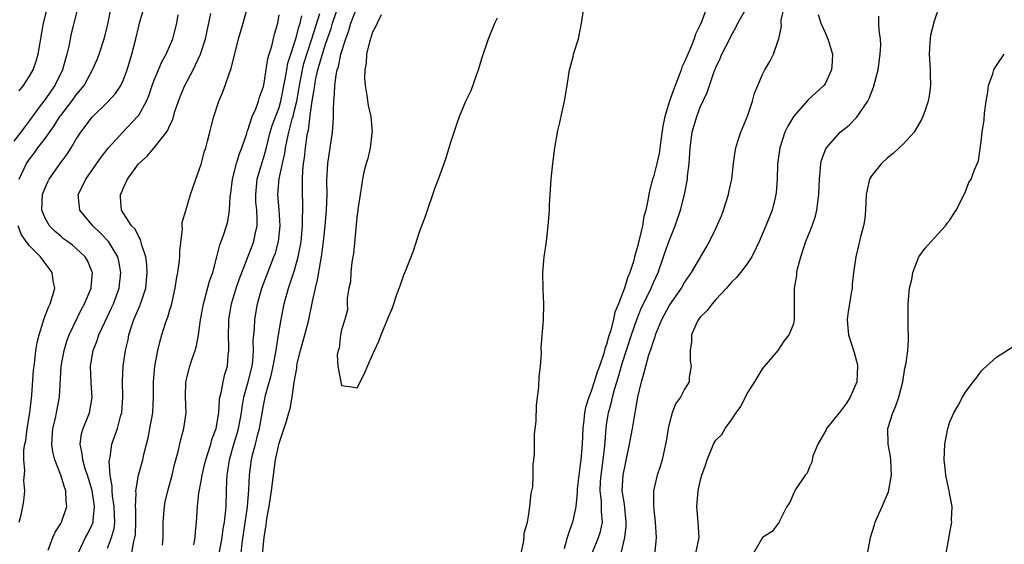
# Model space of a CAD drawing. Units: inches. Extents: x 2580000 to 2583000, y 1515000 to 1518000.
# Drawn here: x 2580336 to 2580462, y 1517696 to 1517763 of the extents above; entities that cross this region are included whole.
import ezdxf

# ---------------------------------------------------------------- set-up
doc = ezdxf.new("R2010")
doc.units = ezdxf.units.IN
doc.header["$MEASUREMENT"] = 0
doc.layers.add('LD25801515_2ft', color=132, linetype='Continuous')

msp = doc.modelspace()

# ---------------------------------------------------------------- linework, layer by layer
at = {"layer": 'LD25801515_2ft'}
for points, elevation in [([(2580350.14, 1517695), (2580350.34, 1517696.34), (2580350.52, 1517697), (2580350.58, 1517697.42), (2580350.65, 1517699), (2580350.63, 1517700.63), (2580350.61, 1517701), (2580350.68, 1517702.68), (2580350.65, 1517703), (2580350.98, 1517705.02), (2580351.52, 1517707), (2580351.66, 1517707.66), (2580352.2, 1517709.8), (2580352.45, 1517711), (2580352.8, 1517713), (2580352.9, 1517715), (2580352.89, 1517717), (2580353.06, 1517719), (2580353.46, 1517721), (2580353.75, 1517722.25), (2580353.96, 1517723), (2580354.4, 1517724.4), (2580354.6, 1517725), (2580354.72, 1517725.28), (2580355, 1517726.22), (2580355.19, 1517726.81), (2580355.69, 1517729), (2580355.85, 1517730.15), (2580356.02, 1517731), (2580356.21, 1517732.21), (2580356.27, 1517733), (2580356.27, 1517733.73), (2580356.6, 1517736.6), (2580356.58, 1517737), (2580356.59, 1517737.41), (2580357.03, 1517738.97), (2580357.65, 1517741), (2580358.32, 1517743), (2580359, 1517744.92), (2580359.44, 1517746.56), (2580359.59, 1517747), (2580359.84, 1517747.84), (2580360.13, 1517749), (2580360.29, 1517749.71), (2580360.62, 1517751), (2580361.26, 1517753), (2580361.81, 1517754.19), (2580362.1, 1517755), (2580362.64, 1517756.64), (2580362.84, 1517757.16), (2580363.8, 1517761), (2580364.39, 1517763), (2580364.95, 1517765.05)], 7984), ([(2580364.13, 1517695), (2580364.29, 1517696.29), (2580364.94, 1517700.94), (2580365.13, 1517703.13), (2580365.23, 1517705), (2580365.47, 1517707), (2580365.61, 1517707.61), (2580365.96, 1517709), (2580366.29, 1517710.29), (2580366.49, 1517711), (2580367, 1517713.89), (2580367.28, 1517715.28), (2580368.04, 1517717.96), (2580368.26, 1517719), (2580368.56, 1517720.56), (2580368.62, 1517721), (2580368.65, 1517721.35), (2580368.94, 1517723), (2580369.27, 1517725), (2580369.65, 1517727), (2580370.2, 1517729), (2580371, 1517731.33), (2580371.46, 1517733), (2580371.71, 1517734.29), (2580371.82, 1517735), (2580372.01, 1517737), (2580372, 1517738), (2580372.06, 1517739), (2580372.05, 1517740.05), (2580372, 1517741), (2580372.01, 1517741.98), (2580371.99, 1517743), (2580372.03, 1517744.03), (2580372.14, 1517745), (2580372.26, 1517745.74), (2580372.39, 1517747), (2580372.62, 1517748.62), (2580372.69, 1517749), (2580372.76, 1517749.24), (2580373, 1517751.21), (2580373.26, 1517753), (2580373.52, 1517754.48), (2580373.57, 1517755), (2580373.69, 1517755.69), (2580373.99, 1517757), (2580374.35, 1517758.35), (2580375, 1517760.44), (2580375.68, 1517762.32), (2580375.87, 1517763), (2580376.67, 1517765.33)], 7976), ([(2580400.06, 1517695), (2580400.36, 1517696.36), (2580400.41, 1517697), (2580400.43, 1517697.57), (2580400.84, 1517699), (2580401, 1517699.74), (2580401.17, 1517701), (2580401.32, 1517702.68), (2580401.42, 1517703), (2580401.52, 1517703.52), (2580401.59, 1517705), (2580401.59, 1517706.41), (2580401.68, 1517707), (2580401.77, 1517707.77), (2580401.76, 1517710.24), (2580401.97, 1517711.97), (2580402, 1517714), (2580402.32, 1517716.32), (2580402.33, 1517717.67), (2580402.51, 1517719), (2580402.65, 1517720.65), (2580402.62, 1517721.38), (2580402.89, 1517724.89), (2580402.96, 1517727), (2580402.88, 1517728.88), (2580402.84, 1517731), (2580403.01, 1517733), (2580403.3, 1517735), (2580403.52, 1517737), (2580403.67, 1517739), (2580403.68, 1517739.68), (2580403.88, 1517743), (2580404.08, 1517745), (2580404.35, 1517747), (2580404.76, 1517749.23), (2580405, 1517750.27), (2580405.58, 1517753), (2580405.93, 1517755), (2580406.25, 1517757), (2580406.69, 1517758.69), (2580406.76, 1517759), (2580407.38, 1517761), (2580407.78, 1517763), (2580408.21, 1517765.79)], 7972), ([(2580343.19, 1517765), (2580342.35, 1517761.65), (2580342.03, 1517760.03), (2580341.78, 1517759), (2580341.25, 1517757), (2580340.26, 1517755), (2580339.72, 1517754.28), (2580339, 1517753.22), (2580338.39, 1517752.39), (2580337, 1517750.5), (2580336.34, 1517749.66), (2580335.87, 1517749), (2580335, 1517747.85)], 7994), ([(2580335.68, 1517754.32), (2580336.23, 1517755), (2580337, 1517756.21), (2580337.47, 1517757), (2580337.87, 1517758.13), (2580338.1, 1517759), (2580338.78, 1517763), (2580339.3, 1517765)], 7996), ([(2580335.69, 1517743), (2580336.63, 1517745), (2580337, 1517745.55), (2580337.64, 1517746.36), (2580338.08, 1517747), (2580339, 1517748.21), (2580340.17, 1517749.83), (2580340.88, 1517751), (2580341, 1517751.16), (2580342.41, 1517753), (2580343, 1517753.81), (2580343.56, 1517754.44), (2580343.99, 1517755), (2580345.1, 1517757), (2580345.66, 1517758.34), (2580345.93, 1517759), (2580346.59, 1517761), (2580347, 1517762.64), (2580347.49, 1517765)], 7992), ([(2580339.41, 1517695.41), (2580339.99, 1517697), (2580340.29, 1517697.71), (2580341, 1517698.81), (2580341.11, 1517699), (2580341.79, 1517701), (2580341.69, 1517701.69), (2580341.66, 1517703), (2580341.47, 1517703.47), (2580341.04, 1517705), (2580340.23, 1517707), (2580339.99, 1517707.99), (2580339.85, 1517709), (2580340, 1517711), (2580340.34, 1517712.34), (2580340.48, 1517713), (2580340.85, 1517715), (2580341.07, 1517719), (2580341.43, 1517721), (2580341.8, 1517722.2), (2580342.09, 1517723), (2580343.68, 1517726.32), (2580344.07, 1517727), (2580344.89, 1517729), (2580344.89, 1517729.11), (2580345.06, 1517731), (2580345, 1517731.19), (2580344.47, 1517732.47), (2580344.16, 1517733), (2580343, 1517734.11), (2580342.52, 1517734.52), (2580341.87, 1517735), (2580341.35, 1517735.35), (2580341, 1517735.65), (2580340.28, 1517736.28), (2580339.55, 1517737), (2580339, 1517737.98), (2580338.6, 1517739), (2580338.67, 1517741), (2580338.75, 1517741.25), (2580339, 1517741.88), (2580339.34, 1517742.66), (2580339.51, 1517743), (2580340.92, 1517745), (2580341.81, 1517746.19), (2580342.33, 1517747), (2580343, 1517748.12), (2580343.57, 1517749), (2580345.05, 1517750.95), (2580347, 1517752.84), (2580348.03, 1517753.97), (2580348.71, 1517755), (2580349, 1517755.63), (2580349.52, 1517757), (2580350.12, 1517759), (2580350.64, 1517761), (2580351, 1517762.59), (2580351.15, 1517763.15), (2580351.69, 1517765)], 7990), ([(2580343.22, 1517695), (2580344.18, 1517697), (2580344.46, 1517697.54), (2580345, 1517698.61), (2580345.12, 1517698.88), (2580345.15, 1517699), (2580345.15, 1517699.15), (2580345.33, 1517701), (2580345.03, 1517703.03), (2580344.45, 1517705), (2580344.16, 1517705.84), (2580343.82, 1517707), (2580343.76, 1517707.76), (2580343.48, 1517709), (2580343.68, 1517710.32), (2580343.88, 1517711), (2580344.68, 1517713), (2580345.02, 1517714.98), (2580344.91, 1517716.91), (2580344.84, 1517719), (2580345.17, 1517721), (2580345.69, 1517722.31), (2580345.9, 1517723), (2580346.64, 1517724.64), (2580347.53, 1517726.47), (2580347.76, 1517727), (2580348.51, 1517729), (2580348.73, 1517731), (2580348.46, 1517732.46), (2580348.32, 1517733), (2580347.11, 1517735), (2580347.06, 1517735.06), (2580346.08, 1517736.08), (2580345.11, 1517737), (2580343.46, 1517739), (2580343.24, 1517741), (2580343.84, 1517742.16), (2580344.23, 1517743), (2580346.19, 1517745.81), (2580347.12, 1517747), (2580348.97, 1517749), (2580350.86, 1517751), (2580351, 1517751.19), (2580352.02, 1517753), (2580352.31, 1517753.69), (2580352.75, 1517755), (2580353, 1517755.68), (2580353.97, 1517758.03), (2580354.51, 1517759), (2580355.38, 1517761), (2580355.89, 1517763), (2580356.06, 1517764.06)], 7988), ([(2580347, 1517695.64), (2580347.51, 1517697), (2580347.84, 1517698.16), (2580347.94, 1517699), (2580347.89, 1517699.89), (2580347.87, 1517701), (2580347.65, 1517702.35), (2580347.59, 1517703), (2580347.6, 1517703.6), (2580347.34, 1517705), (2580347.22, 1517706.78), (2580347.26, 1517707), (2580347.34, 1517707.34), (2580347.56, 1517709), (2580347.96, 1517710.04), (2580348.27, 1517711), (2580348.73, 1517712.73), (2580348.82, 1517713), (2580348.97, 1517715), (2580348.92, 1517717.08), (2580348.99, 1517719), (2580349.3, 1517721), (2580349.64, 1517722.36), (2580349.75, 1517723), (2580350.08, 1517724.08), (2580350.39, 1517725), (2580351, 1517726.43), (2580351.18, 1517726.82), (2580351.25, 1517727), (2580351.35, 1517727.34), (2580351.9, 1517729), (2580352.08, 1517731), (2580352.05, 1517732.05), (2580351.93, 1517733), (2580351.37, 1517734.63), (2580351.25, 1517735.25), (2580351, 1517735.58), (2580350.55, 1517736.55), (2580350.09, 1517737), (2580348.79, 1517739), (2580348.69, 1517740.69), (2580348.66, 1517741), (2580348.78, 1517741.22), (2580349, 1517741.8), (2580349.58, 1517743), (2580350.97, 1517744.97), (2580352.07, 1517745.92), (2580353, 1517747.01), (2580354.57, 1517749), (2580354.75, 1517749.25), (2580355, 1517749.89), (2580355.36, 1517750.64), (2580355.45, 1517751), (2580355.65, 1517751.65), (2580356.1, 1517753), (2580356.35, 1517753.65), (2580356.91, 1517755), (2580358, 1517757), (2580358.94, 1517759), (2580359.57, 1517761), (2580360.24, 1517764.24)], 7986), ([(2580354.05, 1517696.05), (2580354.12, 1517697), (2580354.15, 1517699), (2580354.29, 1517701), (2580354.4, 1517701.6), (2580354.72, 1517703), (2580355.28, 1517705), (2580355.6, 1517706.4), (2580356.05, 1517708.05), (2580356.4, 1517709.6), (2580356.79, 1517711), (2580357.08, 1517713), (2580357.02, 1517715), (2580357.04, 1517717), (2580357.56, 1517719), (2580357.81, 1517719.81), (2580358.23, 1517721), (2580358.4, 1517721.6), (2580358.65, 1517723), (2580358.94, 1517724.94), (2580359.32, 1517727), (2580359.46, 1517727.46), (2580360.1, 1517729.9), (2580360.51, 1517731), (2580361.03, 1517733), (2580361.42, 1517734.58), (2580361.59, 1517735), (2580361.92, 1517735.92), (2580362.28, 1517737), (2580362.44, 1517737.56), (2580362.66, 1517739), (2580362.75, 1517740.75), (2580362.82, 1517741.18), (2580363.03, 1517743), (2580363.53, 1517745), (2580363.87, 1517746.13), (2580364.21, 1517747), (2580364.85, 1517748.85), (2580364.92, 1517749.08), (2580365, 1517749.27), (2580365.56, 1517751), (2580366.01, 1517752.01), (2580366.37, 1517753), (2580366.5, 1517753.5), (2580367, 1517754.85), (2580367.04, 1517755.04), (2580367.55, 1517758.45), (2580367.71, 1517759), (2580368.06, 1517760.06), (2580368.43, 1517761.57), (2580368.86, 1517763), (2580369, 1517764.05)], 7982), ([(2580358.06, 1517696.06), (2580358.23, 1517697), (2580358.27, 1517697.73), (2580358.42, 1517699), (2580358.55, 1517701), (2580358.71, 1517702.71), (2580359, 1517704.23), (2580359.13, 1517705), (2580359.5, 1517706.5), (2580359.6, 1517707), (2580359.91, 1517707.91), (2580360.24, 1517709), (2580360.4, 1517709.6), (2580360.93, 1517711), (2580361.27, 1517713), (2580361.36, 1517714.64), (2580361.42, 1517715), (2580361.58, 1517715.58), (2580361.82, 1517717), (2580362.05, 1517717.95), (2580362.37, 1517719), (2580362.47, 1517720.47), (2580362.54, 1517721), (2580362.55, 1517721.45), (2580362.5, 1517723), (2580362.54, 1517724.54), (2580362.56, 1517725), (2580362.9, 1517727), (2580363.52, 1517729), (2580363.89, 1517730.11), (2580365.77, 1517735), (2580365.94, 1517735.94), (2580366.18, 1517737), (2580366.19, 1517737.81), (2580366.13, 1517739), (2580366.04, 1517740.04), (2580366, 1517741), (2580366.21, 1517743), (2580366.79, 1517745), (2580367, 1517745.67), (2580367.29, 1517746.71), (2580367.86, 1517749), (2580368.13, 1517749.87), (2580369, 1517752.17), (2580369.24, 1517753), (2580369.8, 1517755.81), (2580369.99, 1517757), (2580370.14, 1517757.86), (2580370.49, 1517759), (2580371, 1517760.46), (2580371.16, 1517761), (2580371.52, 1517762.48), (2580371.7, 1517763), (2580371.93, 1517763.93)], 7980), ([(2580361.27, 1517694.73), (2580361.71, 1517697), (2580361.85, 1517698.15), (2580361.99, 1517699), (2580362.13, 1517700.13), (2580362.2, 1517701), (2580362.27, 1517703), (2580362.3, 1517704.3), (2580362.34, 1517705), (2580362.45, 1517705.55), (2580362.64, 1517707), (2580363.21, 1517709), (2580363.64, 1517710.36), (2580363.81, 1517711), (2580364.19, 1517713), (2580364.28, 1517713.72), (2580364.49, 1517715), (2580365.05, 1517717), (2580365.55, 1517719), (2580365.63, 1517719.63), (2580365.73, 1517721), (2580365.7, 1517722.3), (2580365.75, 1517723), (2580365.83, 1517723.83), (2580365.88, 1517725), (2580366.24, 1517727), (2580366.81, 1517729), (2580367.55, 1517731), (2580368.35, 1517733), (2580368.53, 1517733.47), (2580368.94, 1517735), (2580369.15, 1517737), (2580369.03, 1517739.03), (2580368.86, 1517741), (2580369.01, 1517743.01), (2580369.43, 1517745), (2580369.73, 1517746.27), (2580369.83, 1517747), (2580370.04, 1517748.04), (2580370.26, 1517749), (2580370.7, 1517750.7), (2580370.79, 1517751), (2580371, 1517751.84), (2580371.26, 1517753), (2580371.53, 1517754.47), (2580371.61, 1517755), (2580371.99, 1517757), (2580372.19, 1517757.81), (2580372.54, 1517759), (2580373.22, 1517761), (2580374.22, 1517764.22)], 7978), ([(2580366.69, 1517693), (2580367, 1517696.2), (2580367.09, 1517697), (2580367.35, 1517698.65), (2580367.39, 1517699), (2580367.45, 1517699.45), (2580367.72, 1517701), (2580368.03, 1517703), (2580368.27, 1517705), (2580368.55, 1517707), (2580369, 1517709.1), (2580369.95, 1517711.95), (2580370.27, 1517713), (2580370.42, 1517713.58), (2580370.7, 1517715), (2580370.93, 1517716.93), (2580371.26, 1517718.74), (2580371.27, 1517719), (2580371.34, 1517719.34), (2580371.75, 1517721), (2580372.31, 1517723), (2580372.77, 1517724.77), (2580373.28, 1517727.28), (2580373.65, 1517729), (2580373.94, 1517730.06), (2580374.31, 1517732.31), (2580374.46, 1517733), (2580374.71, 1517735), (2580374.92, 1517737), (2580375.1, 1517739), (2580375.16, 1517741), (2580375.14, 1517742.86), (2580375.24, 1517745), (2580375.86, 1517749), (2580375.94, 1517750.06), (2580375.98, 1517751), (2580375.96, 1517751.96), (2580376.01, 1517753), (2580376.12, 1517753.88), (2580376.14, 1517755), (2580376.31, 1517756.31), (2580376.46, 1517757), (2580376.6, 1517757.4), (2580376.93, 1517759), (2580377.54, 1517761), (2580377.95, 1517762.05), (2580378.22, 1517763), (2580378.95, 1517764.95)], 7974), ([(2580382.07, 1517764.07), (2580381.56, 1517763), (2580381.4, 1517762.6), (2580381, 1517761.82), (2580380.71, 1517761), (2580380.6, 1517760.6), (2580380.22, 1517759), (2580380.15, 1517757.85), (2580379.98, 1517757), (2580379.94, 1517755.94), (2580380.03, 1517755), (2580380.27, 1517753.73), (2580380.42, 1517752.42), (2580380.75, 1517751), (2580380.92, 1517749), (2580380.89, 1517748.89), (2580380.66, 1517747), (2580380.38, 1517745.62), (2580380.15, 1517745), (2580379.87, 1517743.87), (2580379.7, 1517743), (2580379.62, 1517742.38), (2580379.39, 1517741), (2580379.1, 1517739.1), (2580379.09, 1517738.91), (2580379, 1517738.45), (2580378.89, 1517737.11), (2580378.54, 1517733.46), (2580378.33, 1517732.33), (2580378.21, 1517731), (2580378.17, 1517729.83), (2580377.96, 1517729), (2580377.72, 1517727.72), (2580377.73, 1517727), (2580377.77, 1517726.23), (2580377.43, 1517725), (2580377, 1517723.66), (2580376.89, 1517723), (2580376.71, 1517721.29), (2580376.56, 1517721), (2580376.46, 1517720.46), (2580376.52, 1517719), (2580377, 1517716.51), (2580378.34, 1517716.34), (2580379, 1517716.22), (2580379.94, 1517718.06), (2580380.34, 1517719), (2580381, 1517720.43), (2580381.23, 1517721), (2580381.8, 1517722.2), (2580382.09, 1517723), (2580383, 1517725.2), (2580383.54, 1517726.46), (2580384.06, 1517728.06), (2580384.57, 1517729.43), (2580385, 1517730.72), (2580385.19, 1517731.19), (2580386.23, 1517733.77), (2580387, 1517736.22), (2580387.77, 1517738.23), (2580389, 1517741.92), (2580389.43, 1517743), (2580390.39, 1517745.61), (2580391, 1517747.61), (2580391.84, 1517750.16), (2580392.14, 1517751), (2580392.96, 1517753), (2580393.63, 1517754.37), (2580394.32, 1517756.32), (2580394.57, 1517757), (2580395, 1517758.46), (2580395.85, 1517761), (2580396.66, 1517763), (2580397, 1517763.69)], 7972), ([(2580423.86, 1517765), (2580423.15, 1517763.15), (2580423, 1517762.79), (2580422.4, 1517761.6), (2580422.21, 1517761), (2580421.7, 1517759.7), (2580421.39, 1517759), (2580421, 1517758.03), (2580420.65, 1517757.35), (2580420.56, 1517757), (2580420.32, 1517756.32), (2580419.56, 1517754.44), (2580419.07, 1517753), (2580418.45, 1517751), (2580418.2, 1517749.8), (2580417.93, 1517747.93), (2580417.72, 1517746.28), (2580417.44, 1517745), (2580417, 1517743.3), (2580416.9, 1517743), (2580416.5, 1517741.5), (2580416.4, 1517741), (2580416.29, 1517740.29), (2580416.01, 1517739), (2580415.79, 1517738.21), (2580415.59, 1517737), (2580415.18, 1517735.18), (2580415.1, 1517734.9), (2580415, 1517734.47), (2580414.58, 1517733), (2580414.44, 1517732.44), (2580413.97, 1517731), (2580413.66, 1517730.34), (2580413.29, 1517729), (2580413, 1517728.22), (2580412.52, 1517727), (2580412.06, 1517725.94), (2580411.86, 1517725), (2580411.49, 1517723.49), (2580411.24, 1517722.76), (2580411, 1517721.78), (2580410.78, 1517721.22), (2580410.74, 1517721), (2580410.64, 1517720.64), (2580410.07, 1517719), (2580409.78, 1517718.22), (2580409.4, 1517717), (2580409, 1517715.77), (2580408.7, 1517715), (2580408.31, 1517713.69), (2580408.18, 1517713), (2580408.09, 1517712.09), (2580407.96, 1517711), (2580407.87, 1517709), (2580407.71, 1517707), (2580407.61, 1517706.39), (2580407.43, 1517705), (2580407.23, 1517703.23), (2580407.21, 1517703), (2580407.22, 1517702.78), (2580407.05, 1517701), (2580407, 1517700.72), (2580406.62, 1517699), (2580406.19, 1517697.81), (2580405.95, 1517697), (2580405.55, 1517695.55)], 7970), ([(2580409.16, 1517695), (2580409.97, 1517697), (2580410.2, 1517697.8), (2580410.45, 1517699), (2580410.34, 1517700.34), (2580410.36, 1517701), (2580410.34, 1517701.66), (2580410.16, 1517703), (2580410.22, 1517704.22), (2580410.28, 1517705), (2580410.57, 1517707), (2580410.76, 1517708.76), (2580410.93, 1517711), (2580411, 1517711.53), (2580411.22, 1517713), (2580411.61, 1517714.39), (2580411.73, 1517715), (2580411.99, 1517715.99), (2580412.49, 1517717.51), (2580413, 1517719.36), (2580414.17, 1517723), (2580414.86, 1517725), (2580415.49, 1517726.51), (2580415.72, 1517727), (2580416.7, 1517729), (2580417, 1517729.71), (2580417.6, 1517731), (2580418.3, 1517733), (2580418.46, 1517733.54), (2580419, 1517735.08), (2580419.79, 1517737), (2580420.48, 1517739), (2580420.97, 1517741.03), (2580421.35, 1517743), (2580421.37, 1517743.37), (2580421.58, 1517745), (2580421.68, 1517746.32), (2580421.71, 1517747), (2580421.98, 1517749), (2580422.56, 1517751), (2580423, 1517752.22), (2580423.89, 1517754.11), (2580424.17, 1517755), (2580424.79, 1517756.79), (2580425, 1517757.3), (2580425.56, 1517758.44), (2580425.79, 1517759), (2580426.86, 1517761.14), (2580427, 1517761.46), (2580427.56, 1517762.44), (2580427.84, 1517763), (2580428.96, 1517765)], 7968), ([(2580412.86, 1517695), (2580413.35, 1517697), (2580413.52, 1517698.48), (2580413.52, 1517699), (2580413.28, 1517701.28), (2580412.99, 1517703), (2580413.1, 1517705), (2580413.95, 1517709), (2580414.31, 1517711), (2580414.56, 1517712.56), (2580414.64, 1517713), (2580414.72, 1517713.28), (2580414.98, 1517715), (2580415.45, 1517717), (2580415.82, 1517718.18), (2580416.02, 1517719), (2580416.43, 1517720.43), (2580416.73, 1517721.27), (2580417, 1517722.21), (2580417.23, 1517722.77), (2580417.28, 1517723), (2580417.45, 1517723.45), (2580418.09, 1517725), (2580419, 1517726.72), (2580420.59, 1517729), (2580421, 1517729.74), (2580421.87, 1517731), (2580423.77, 1517734.23), (2580424.19, 1517735), (2580425, 1517736.67), (2580425.71, 1517738.29), (2580425.98, 1517739), (2580426.63, 1517741), (2580426.68, 1517741.32), (2580427.04, 1517743), (2580427.26, 1517745), (2580427.46, 1517746.54), (2580427.55, 1517747), (2580427.84, 1517747.84), (2580428.2, 1517749), (2580429.08, 1517751.08), (2580429.7, 1517753), (2580429.97, 1517754.03), (2580430.38, 1517755), (2580431, 1517756.42), (2580431.3, 1517757), (2580431.92, 1517758.08), (2580432.39, 1517759), (2580433, 1517760.78), (2580433.06, 1517761), (2580433.41, 1517762.59), (2580433.37, 1517763), (2580433.39, 1517763.39), (2580433.77, 1517765)], 7966), ([(2580438.11, 1517764.11), (2580438.47, 1517763), (2580439, 1517761.79), (2580439.38, 1517761), (2580439.96, 1517759), (2580439.92, 1517758.08), (2580439.85, 1517757), (2580439, 1517755.21), (2580438.86, 1517755), (2580436.85, 1517753.15), (2580435, 1517751.08), (2580434.23, 1517749.77), (2580433.86, 1517749), (2580433.19, 1517747), (2580432.92, 1517744.92), (2580432.85, 1517743), (2580432.75, 1517741.25), (2580432.71, 1517741), (2580432.6, 1517740.6), (2580432.22, 1517739), (2580431.86, 1517738.14), (2580431.41, 1517737), (2580430.57, 1517735), (2580430.16, 1517734.16), (2580429.62, 1517733), (2580429, 1517732.11), (2580428.17, 1517731), (2580427.63, 1517730.37), (2580427, 1517729.77), (2580426.35, 1517729), (2580425, 1517727.53), (2580424.54, 1517727), (2580423.88, 1517726.12), (2580423, 1517725.27), (2580422.78, 1517725), (2580422.58, 1517724.58), (2580421.87, 1517723), (2580421.87, 1517722.13), (2580421.7, 1517721), (2580421.69, 1517719.69), (2580421.85, 1517719), (2580421.59, 1517717.59), (2580421.57, 1517717), (2580421, 1517716.06), (2580420.45, 1517715), (2580419.84, 1517714.16), (2580419.42, 1517713), (2580419, 1517711.57), (2580418.88, 1517711), (2580418.62, 1517709.38), (2580418.55, 1517709), (2580418.4, 1517708.4), (2580418.1, 1517707), (2580417.86, 1517706.14), (2580417.49, 1517705), (2580417.02, 1517703), (2580417, 1517701), (2580417.22, 1517699), (2580417.34, 1517697), (2580417.2, 1517695.2)], 7964), ([(2580422.43, 1517695), (2580422.88, 1517697), (2580422.74, 1517699), (2580422.56, 1517701), (2580422.74, 1517703), (2580423, 1517704.25), (2580423.22, 1517705), (2580423.68, 1517706.32), (2580423.89, 1517707), (2580424.69, 1517709), (2580425, 1517709.51), (2580425.75, 1517710.25), (2580426.19, 1517711), (2580427, 1517712.11), (2580427.6, 1517713), (2580428.19, 1517713.81), (2580429, 1517715.51), (2580430, 1517717), (2580431, 1517718.66), (2580433, 1517721), (2580433.78, 1517722.22), (2580434.4, 1517723), (2580435, 1517724.46), (2580435.1, 1517725), (2580435.1, 1517726.9), (2580435.08, 1517727.08), (2580435.08, 1517729), (2580435.37, 1517730.63), (2580435.38, 1517731), (2580435.47, 1517731.47), (2580435.88, 1517733), (2580436.17, 1517733.83), (2580436.55, 1517735), (2580437.36, 1517737), (2580437.76, 1517738.24), (2580437.97, 1517739), (2580438.22, 1517741), (2580438.28, 1517743), (2580438.44, 1517744.44), (2580438.46, 1517745), (2580438.56, 1517745.44), (2580439.12, 1517746.88), (2580439.2, 1517747), (2580440.96, 1517749), (2580442.09, 1517749.91), (2580443.06, 1517750.94), (2580444.47, 1517753), (2580444.66, 1517753.34), (2580445, 1517754.24), (2580445.23, 1517754.77), (2580445.83, 1517757), (2580446.09, 1517759), (2580446.15, 1517760.15), (2580446.12, 1517761), (2580445.94, 1517762.06), (2580445.92, 1517763), (2580445.88, 1517763.88)], 7962), ([(2580453.61, 1517765), (2580453, 1517763.24), (2580452.53, 1517761.47), (2580452.46, 1517761), (2580452.45, 1517760.45), (2580452.36, 1517759), (2580452.5, 1517757), (2580452.49, 1517756.49), (2580452.54, 1517755), (2580452.35, 1517753.65), (2580452.23, 1517753), (2580451.82, 1517751.82), (2580451.56, 1517751), (2580451.38, 1517750.62), (2580450.43, 1517749), (2580449, 1517747.48), (2580448.52, 1517747), (2580447.73, 1517746.27), (2580447, 1517745.71), (2580446.22, 1517745), (2580445, 1517743.44), (2580444.71, 1517743), (2580444.39, 1517741.61), (2580444.29, 1517741), (2580444.2, 1517739), (2580444.1, 1517737.9), (2580443.95, 1517737), (2580443.57, 1517735.57), (2580443.35, 1517734.65), (2580442.94, 1517733), (2580442.66, 1517731), (2580442.49, 1517729.51), (2580442.46, 1517729), (2580442.37, 1517728.37), (2580442.12, 1517727), (2580441.97, 1517726.03), (2580441.86, 1517725), (2580441.94, 1517723.93), (2580442.02, 1517723), (2580442.74, 1517720.74), (2580443.16, 1517719.16), (2580443.18, 1517719), (2580443.07, 1517717), (2580442.21, 1517715), (2580441.75, 1517714.25), (2580441, 1517713.23), (2580439.2, 1517711), (2580439.15, 1517710.85), (2580438.08, 1517709), (2580437.44, 1517707.44), (2580437.34, 1517707), (2580437.31, 1517706.69), (2580437, 1517706.08), (2580436.72, 1517705.28), (2580436.47, 1517705), (2580435.32, 1517703.32), (2580435.09, 1517702.91), (2580435, 1517702.76), (2580434.48, 1517701.52), (2580434.09, 1517701), (2580433.2, 1517699.2), (2580433.12, 1517699), (2580432.21, 1517697.79), (2580431, 1517697.04), (2580429.81, 1517695)], 7960), ([(2580444.11, 1517693), (2580444.81, 1517697), (2580445.35, 1517698.65), (2580445.44, 1517699), (2580445.76, 1517699.76), (2580446.34, 1517701), (2580447.12, 1517702.88), (2580447.52, 1517705), (2580447.45, 1517707), (2580447.41, 1517707.41), (2580447.09, 1517709), (2580447.04, 1517711), (2580447.69, 1517713), (2580448.1, 1517713.9), (2580448.48, 1517715), (2580448.97, 1517717), (2580449.25, 1517718.75), (2580449.4, 1517719.4), (2580449.61, 1517721), (2580449.69, 1517722.31), (2580449.72, 1517723), (2580449.65, 1517723.65), (2580449.65, 1517725), (2580449.68, 1517726.32), (2580449.65, 1517727), (2580449.85, 1517729), (2580450.11, 1517730.11), (2580450.25, 1517731), (2580451.02, 1517733), (2580451.85, 1517734.15), (2580452.63, 1517735), (2580453, 1517735.42), (2580454.46, 1517737), (2580454.67, 1517737.33), (2580455, 1517737.74), (2580455.49, 1517738.51), (2580455.83, 1517739), (2580456.66, 1517740.66), (2580457, 1517741.41), (2580457.46, 1517742.54), (2580457.73, 1517743), (2580458.18, 1517744.18), (2580458.67, 1517745.33), (2580459, 1517747.81), (2580459.14, 1517749), (2580459.42, 1517750.58), (2580459.46, 1517751.46), (2580459.67, 1517753), (2580459.86, 1517754.14), (2580459.96, 1517755), (2580460.5, 1517756.5), (2580460.66, 1517757), (2580460.76, 1517757.24), (2580461, 1517757.56), (2580461.99, 1517759)], 7958), ([(2580335.69, 1517699), (2580335.92, 1517699.92), (2580336.14, 1517701), (2580336.27, 1517701.73), (2580336.39, 1517703), (2580336.27, 1517704.27), (2580336.4, 1517705.6), (2580336.26, 1517707), (2580336.27, 1517708.27), (2580336.4, 1517709), (2580336.53, 1517709.47), (2580336.72, 1517711), (2580337.03, 1517713), (2580337.29, 1517715.29), (2580337.53, 1517718.47), (2580337.59, 1517719), (2580337.69, 1517719.69), (2580337.82, 1517721), (2580337.98, 1517722.02), (2580338.22, 1517723), (2580338.9, 1517725.1), (2580339.45, 1517726.55), (2580339.67, 1517727), (2580339.96, 1517727.96), (2580340.23, 1517729), (2580340.05, 1517729.95), (2580339.91, 1517731), (2580339.54, 1517731.54), (2580339, 1517732.19), (2580338.4, 1517733), (2580337, 1517734.45), (2580336.56, 1517735), (2580335.94, 1517735.94), (2580335.54, 1517737)], 7992), ([(2580454.55, 1517695), (2580454.92, 1517697.09), (2580455, 1517697.66), (2580455.23, 1517698.77), (2580455.25, 1517699), (2580455.23, 1517699.23), (2580455.29, 1517701), (2580455, 1517702.5), (2580454.93, 1517703), (2580454.57, 1517704.57), (2580454.5, 1517705), (2580454.45, 1517705.55), (2580454.27, 1517707), (2580454.36, 1517709), (2580454.73, 1517711), (2580455, 1517711.85), (2580455.53, 1517713), (2580456.06, 1517713.94), (2580456.63, 1517715), (2580457, 1517715.65), (2580457.99, 1517717), (2580458.45, 1517717.55), (2580459, 1517718.36), (2580459.33, 1517718.67), (2580461, 1517720.17), (2580463, 1517721.44)], 7956)]:
    msp.add_lwpolyline(points, dxfattribs=dict(at, elevation=elevation))

doc.saveas('drawing.dxf')
